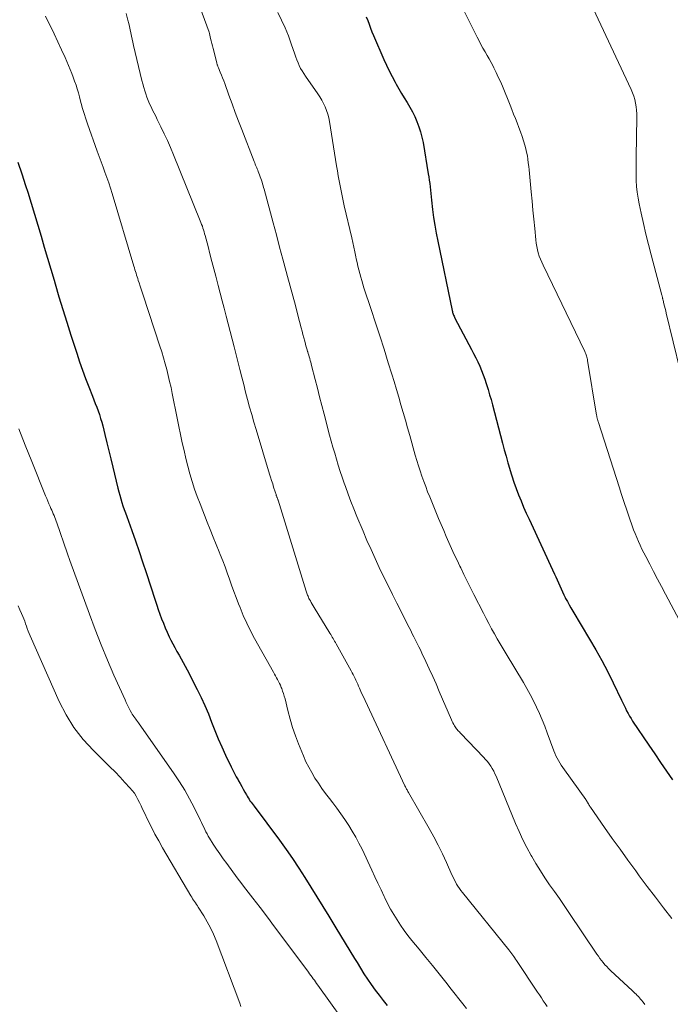
# Model space of a CAD drawing. Units: feet. Extents: x 1945000 to 1950001, y 565000 to 570001.
# Drawn here: x 1945516 to 1945602, y 565215 to 565345 of the extents above; entities that cross this region are included whole.
import ezdxf

# ---------------------------------------------------------------- set-up
doc = ezdxf.new("R2010")
doc.units = ezdxf.units.FT
doc.header["$LTSCALE"] = 100
doc.header["$MEASUREMENT"] = 0
doc.layers.add('CONTOUR INDEX', color=32, linetype='Continuous', lineweight=25)
doc.layers.add('CONTOUR INTERMEDIATE', color=40, linetype='Continuous', lineweight=15)

msp = doc.modelspace()

# ---------------------------------------------------------------- linework, layer by layer
at = {"layer": 'CONTOUR INDEX', "flags": 128}
for points, elevation in [([(1945562.05, 565345.64), (1945562.23, 565345.14), (1945562.41, 565344.64), (1945562.6, 565344.14), (1945562.79, 565343.65), (1945563, 565343.16), (1945564.38, 565339.99), (1945564.73, 565339.22), (1945565.09, 565338.46), (1945565.47, 565337.71), (1945565.87, 565336.97), (1945566.01, 565336.72), (1945566.35, 565336.11), (1945566.71, 565335.5), (1945567.07, 565334.89), (1945567.44, 565334.29), (1945567.8, 565333.69), (1945568.14, 565333.07), (1945568.45, 565332.44), (1945568.73, 565331.79), (1945568.75, 565331.76), (1945569, 565331.08), (1945569.23, 565330.4), (1945569.4, 565329.7), (1945569.55, 565328.99), (1945570.24, 565324.87), (1945570.31, 565324.44), (1945570.38, 565324), (1945570.43, 565323.56), (1945570.48, 565323.12), (1945570.53, 565322.69), (1945570.57, 565322.25), (1945570.62, 565321.81), (1945570.67, 565321.37), (1945570.81, 565320.14), (1945570.95, 565319.1), (1945571.1, 565318.05), (1945571.29, 565317.01), (1945571.49, 565315.97), (1945573.4, 565306.79), (1945573.43, 565306.66), (1945573.46, 565306.53), (1945573.5, 565306.41), (1945573.55, 565306.28), (1945573.59, 565306.15), (1945573.65, 565306.03), (1945573.7, 565305.91), (1945573.76, 565305.79), (1945575.95, 565301.64), (1945576.23, 565301.09), (1945576.51, 565300.54), (1945576.78, 565299.98), (1945577.04, 565299.43), (1945577.28, 565298.86), (1945577.51, 565298.29), (1945577.72, 565297.71), (1945577.91, 565297.12), (1945577.96, 565296.98), (1945578.16, 565296.32), (1945578.35, 565295.65), (1945578.54, 565294.99), (1945578.72, 565294.32), (1945580.06, 565289.23), (1945580.29, 565288.37), (1945580.53, 565287.5), (1945580.77, 565286.64), (1945581.03, 565285.78), (1945581.03, 565285.75), (1945581.3, 565284.9), (1945581.57, 565284.07), (1945581.87, 565283.24), (1945582.18, 565282.42), (1945582.51, 565281.6), (1945582.85, 565280.79), (1945583.2, 565279.98), (1945583.56, 565279.18), (1945586.92, 565271.93), (1945587.09, 565271.54), (1945587.27, 565271.15), (1945587.45, 565270.75), (1945587.62, 565270.36), (1945587.79, 565269.97), (1945587.97, 565269.58), (1945588.16, 565269.19), (1945588.35, 565268.81), (1945588.4, 565268.71), (1945588.63, 565268.28), (1945588.86, 565267.86), (1945589.1, 565267.44), (1945589.35, 565267.02), (1945591.56, 565263.33), (1945592.39, 565261.91), (1945593.2, 565260.47), (1945593.96, 565259), (1945594.69, 565257.52), (1945595.78, 565255.25), (1945595.95, 565254.9), (1945596.12, 565254.55), (1945596.3, 565254.19), (1945596.47, 565253.84), (1945596.65, 565253.49), (1945596.84, 565253.15), (1945597.05, 565252.81), (1945597.26, 565252.48), (1945599.4, 565249.29), (1945600.18, 565248.14), (1945600.96, 565246.99), (1945601.75, 565245.84), (1945602.54, 565244.69)], 1040), ([(1945515.98, 565326.42), (1945516.5, 565324.87), (1945517.01, 565323.32), (1945517.29, 565322.42), (1945517.74, 565320.97), (1945518.18, 565319.52), (1945518.62, 565318.07), (1945519.04, 565316.62), (1945519.47, 565315.16), (1945519.89, 565313.71), (1945520.32, 565312.26), (1945520.76, 565310.8), (1945520.9, 565310.31), (1945521.41, 565308.61), (1945521.93, 565306.92), (1945522.46, 565305.23), (1945523, 565303.54), (1945523.77, 565301.12), (1945524.14, 565300), (1945524.53, 565298.88), (1945524.94, 565297.77), (1945525.36, 565296.67), (1945525.84, 565295.44), (1945526.03, 565294.96), (1945526.22, 565294.47), (1945526.4, 565293.98), (1945526.58, 565293.5), (1945526.76, 565293.01), (1945526.92, 565292.51), (1945527.06, 565292.02), (1945527.2, 565291.51), (1945527.48, 565290.37), (1945527.75, 565289.3), (1945528.02, 565288.23), (1945528.28, 565287.15), (1945528.54, 565286.07), (1945529.2, 565283.29), (1945529.32, 565282.81), (1945529.45, 565282.34), (1945529.59, 565281.87), (1945529.73, 565281.4), (1945529.88, 565280.93), (1945530.04, 565280.46), (1945530.2, 565280), (1945530.37, 565279.53), (1945531.03, 565277.69), (1945531.53, 565276.3), (1945532.01, 565274.92), (1945532.48, 565273.52), (1945532.95, 565272.12), (1945534.14, 565268.45), (1945534.35, 565267.83), (1945534.55, 565267.22), (1945534.77, 565266.62), (1945534.99, 565266.01), (1945535.22, 565265.41), (1945535.46, 565264.81), (1945535.72, 565264.22), (1945536, 565263.64), (1945536.22, 565263.19), (1945536.47, 565262.69), (1945536.73, 565262.19), (1945537, 565261.7), (1945537.29, 565261.21), (1945537.57, 565260.73), (1945537.85, 565260.24), (1945538.11, 565259.74), (1945538.38, 565259.25), (1945539.7, 565256.67), (1945540.23, 565255.61), (1945540.72, 565254.54), (1945541.18, 565253.45), (1945541.6, 565252.35), (1945542.03, 565251.24), (1945542.47, 565250.15), (1945542.94, 565249.07), (1945543.44, 565247.99), (1945544.19, 565246.41), (1945544.4, 565245.97), (1945544.62, 565245.54), (1945544.85, 565245.11), (1945545.09, 565244.69), (1945545.14, 565244.59), (1945545.36, 565244.22), (1945545.57, 565243.84), (1945545.78, 565243.46), (1945545.99, 565243.09), (1945546.19, 565242.73), (1945546.31, 565242.53), (1945546.42, 565242.34), (1945546.55, 565242.14), (1945546.67, 565241.95), (1945546.81, 565241.76), (1945546.94, 565241.58), (1945547.07, 565241.39), (1945547.21, 565241.21), (1945550.56, 565236.73), (1945551.44, 565235.51), (1945552.3, 565234.29), (1945553.13, 565233.04), (1945553.94, 565231.77), (1945554.73, 565230.5), (1945555.52, 565229.22), (1945556.3, 565227.94), (1945557.09, 565226.66), (1945558.02, 565225.15), (1945558.64, 565224.13), (1945559.26, 565223.12), (1945559.87, 565222.1), (1945560.49, 565221.08), (1945560.82, 565220.53), (1945561.27, 565219.79), (1945561.73, 565219.06), (1945562.21, 565218.34), (1945562.7, 565217.62), (1945563.21, 565216.91), (1945563.73, 565216.22), (1945564.27, 565215.54), (1945564.82, 565214.87)], 1060)]:
    msp.add_lwpolyline(points, dxfattribs=dict(at, elevation=elevation))
at = {"layer": 'CONTOUR INTERMEDIATE', "flags": 128}
for points, elevation in [([(1945539.61, 565348.18), (1945541.27, 565343.61), (1945541.28, 565343.6), (1945541.28, 565343.58), (1945541.29, 565343.56), (1945541.29, 565343.55), (1945541.31, 565343.48), (1945541.31, 565343.46), (1945541.32, 565343.44), (1945541.32, 565343.43), (1945541.33, 565343.41), (1945541.46, 565342.77), (1945541.54, 565342.44), (1945541.62, 565342.1), (1945541.7, 565341.77), (1945541.78, 565341.44), (1945542.28, 565339.54), (1945542.3, 565339.45), (1945542.32, 565339.37), (1945542.35, 565339.29), (1945542.38, 565339.21), (1945542.41, 565339.13), (1945542.44, 565339.05), (1945542.47, 565338.97), (1945542.5, 565338.89), (1945542.74, 565338.3), (1945542.89, 565337.92), (1945543.04, 565337.54), (1945543.19, 565337.17), (1945543.33, 565336.79), (1945543.89, 565335.26), (1945544.31, 565334.12), (1945544.73, 565332.98), (1945545.16, 565331.84), (1945545.6, 565330.7), (1945547.23, 565326.48), (1945547.29, 565326.31), (1945547.36, 565326.15), (1945547.42, 565325.99), (1945547.49, 565325.83), (1945547.56, 565325.67), (1945547.63, 565325.51), (1945547.69, 565325.35), (1945547.76, 565325.18), (1945547.94, 565324.71), (1945548.03, 565324.48), (1945548.11, 565324.24), (1945548.19, 565324.01), (1945548.26, 565323.77), (1945548.33, 565323.53), (1945548.4, 565323.29), (1945548.46, 565323.05), (1945548.53, 565322.81), (1945549.72, 565318.38), (1945550.16, 565316.77), (1945550.59, 565315.16), (1945551.03, 565313.55), (1945551.47, 565311.94), (1945551.65, 565311.28), (1945551.99, 565310), (1945552.34, 565308.73), (1945552.67, 565307.44), (1945553, 565306.16), (1945553.44, 565304.48), (1945553.55, 565304.04), (1945553.66, 565303.6), (1945553.78, 565303.16), (1945553.9, 565302.72), (1945554, 565302.33), (1945554.07, 565302.09), (1945554.14, 565301.85), (1945554.21, 565301.6), (1945554.29, 565301.36), (1945554.3, 565301.33), (1945554.37, 565301.11), (1945554.44, 565300.88), (1945554.51, 565300.65), (1945554.57, 565300.42), (1945554.64, 565300.19), (1945554.7, 565299.97), (1945554.76, 565299.74), (1945554.82, 565299.51), (1945555.29, 565297.66), (1945555.58, 565296.51), (1945555.87, 565295.36), (1945556.17, 565294.21), (1945556.47, 565293.07), (1945557.2, 565290.31), (1945557.42, 565289.5), (1945557.64, 565288.7), (1945557.87, 565287.9), (1945558.1, 565287.1), (1945558.34, 565286.31), (1945558.6, 565285.51), (1945558.86, 565284.72), (1945559.13, 565283.94), (1945559.28, 565283.51), (1945559.64, 565282.51), (1945560.01, 565281.52), (1945560.4, 565280.53), (1945560.8, 565279.55), (1945561.63, 565277.58), (1945562.14, 565276.37), (1945562.67, 565275.17), (1945563.22, 565273.97), (1945563.77, 565272.78), (1945564.34, 565271.6), (1945564.92, 565270.41), (1945565.5, 565269.24), (1945566.09, 565268.06), (1945567.7, 565264.87), (1945567.92, 565264.44), (1945568.13, 565264.02), (1945568.35, 565263.6), (1945568.56, 565263.17), (1945568.78, 565262.75), (1945568.99, 565262.32), (1945569.2, 565261.89), (1945569.4, 565261.46), (1945569.92, 565260.36), (1945570.38, 565259.38), (1945570.83, 565258.39), (1945571.27, 565257.4), (1945571.7, 565256.4), (1945573.3, 565252.63), (1945573.39, 565252.43), (1945573.49, 565252.23), (1945573.6, 565252.03), (1945573.71, 565251.84), (1945573.79, 565251.71), (1945573.87, 565251.59), (1945573.96, 565251.47), (1945574.05, 565251.36), (1945574.15, 565251.25), (1945574.25, 565251.14), (1945574.35, 565251.04), (1945574.46, 565250.93), (1945574.56, 565250.83), (1945577.56, 565247.69), (1945577.82, 565247.41), (1945578.06, 565247.12), (1945578.29, 565246.82), (1945578.5, 565246.51), (1945578.7, 565246.19), (1945578.89, 565245.86), (1945579.06, 565245.52), (1945579.21, 565245.18), (1945581.79, 565238.94), (1945582.26, 565237.86), (1945582.76, 565236.79), (1945583.29, 565235.74), (1945583.85, 565234.71), (1945583.92, 565234.59), (1945584.48, 565233.63), (1945585.06, 565232.69), (1945585.67, 565231.76), (1945586.29, 565230.84), (1945586.93, 565229.93), (1945587.57, 565229.02), (1945588.19, 565228.1), (1945588.82, 565227.18), (1945592.53, 565221.67), (1945592.73, 565221.38), (1945592.93, 565221.09), (1945593.15, 565220.81), (1945593.36, 565220.53), (1945593.59, 565220.26), (1945593.83, 565220), (1945594.07, 565219.75), (1945594.32, 565219.51), (1945597.26, 565216.78), (1945597.42, 565216.63), (1945597.57, 565216.49), (1945597.73, 565216.34), (1945597.88, 565216.19), (1945598.03, 565216.04), (1945598.17, 565215.89), (1945598.31, 565215.72), (1945598.44, 565215.56), (1945598.64, 565215.31), (1945598.86, 565215.01)], 1048), ([(1945591.36, 565348.16), (1945597.05, 565336), (1945597.24, 565335.56), (1945597.4, 565335.12), (1945597.54, 565334.67), (1945597.65, 565334.21), (1945597.73, 565333.74), (1945597.79, 565333.27), (1945597.82, 565332.8), (1945597.82, 565332.33), (1945597.72, 565327.09), (1945597.71, 565326.31), (1945597.71, 565325.53), (1945597.72, 565324.75), (1945597.74, 565323.97), (1945597.79, 565323.2), (1945597.86, 565322.42), (1945597.98, 565321.66), (1945598.12, 565320.89), (1945598.39, 565319.65), (1945598.7, 565318.28), (1945599.02, 565316.9), (1945599.36, 565315.53), (1945599.71, 565314.16), (1945601.13, 565308.8), (1945601.15, 565308.72), (1945601.17, 565308.64), (1945601.19, 565308.55), (1945601.21, 565308.47), (1945601.23, 565308.39), (1945601.25, 565308.31), (1945601.27, 565308.23), (1945601.29, 565308.15), (1945601.4, 565307.68), (1945601.48, 565307.37), (1945601.55, 565307.06), (1945601.63, 565306.74), (1945601.71, 565306.43), (1945603.56, 565298.83)], 1032), ([(1945530.31, 565346.07), (1945530.53, 565345.16), (1945530.63, 565344.75), (1945530.72, 565344.33), (1945530.81, 565343.92), (1945530.91, 565343.5), (1945531, 565343.08), (1945531.09, 565342.67), (1945531.19, 565342.25), (1945531.28, 565341.84), (1945532.39, 565337.18), (1945532.51, 565336.74), (1945532.63, 565336.29), (1945532.76, 565335.85), (1945532.9, 565335.42), (1945533.05, 565334.98), (1945533.21, 565334.55), (1945533.4, 565334.13), (1945533.59, 565333.72), (1945533.79, 565333.3), (1945533.99, 565332.89), (1945534.2, 565332.48), (1945534.4, 565332.06), (1945534.9, 565331.08), (1945535.34, 565330.17), (1945535.77, 565329.25), (1945536.17, 565328.33), (1945536.56, 565327.39), (1945540.09, 565318.66), (1945540.19, 565318.42), (1945540.28, 565318.17), (1945540.37, 565317.93), (1945540.45, 565317.68), (1945540.53, 565317.43), (1945540.6, 565317.18), (1945540.67, 565316.93), (1945540.74, 565316.68), (1945541.13, 565315.24), (1945541.38, 565314.26), (1945541.64, 565313.28), (1945541.89, 565312.31), (1945542.14, 565311.33), (1945542.45, 565310.11), (1945542.72, 565309.09), (1945542.98, 565308.08), (1945543.25, 565307.07), (1945543.52, 565306.05), (1945543.79, 565305.04), (1945544.05, 565304.02), (1945544.31, 565303.01), (1945544.57, 565301.99), (1945545.33, 565298.98), (1945545.58, 565297.98), (1945545.84, 565296.98), (1945546.09, 565295.99), (1945546.35, 565294.99), (1945546.62, 565294), (1945546.9, 565293.01), (1945547.18, 565292.02), (1945547.48, 565291.03), (1945549.27, 565285.15), (1945549.4, 565284.72), (1945549.53, 565284.28), (1945549.67, 565283.85), (1945549.8, 565283.42), (1945550, 565282.78), (1945550.04, 565282.67), (1945550.07, 565282.56), (1945550.11, 565282.44), (1945550.15, 565282.33), (1945550.18, 565282.25), (1945550.21, 565282.18), (1945550.23, 565282.11), (1945550.26, 565282.04), (1945550.29, 565281.97), (1945550.31, 565281.9), (1945550.34, 565281.83), (1945550.36, 565281.75), (1945550.38, 565281.68), (1945554.09, 565269.68), (1945554.14, 565269.54), (1945554.18, 565269.4), (1945554.23, 565269.26), (1945554.29, 565269.12), (1945554.34, 565268.98), (1945554.41, 565268.85), (1945554.47, 565268.71), (1945554.54, 565268.58), (1945554.65, 565268.39), (1945554.78, 565268.16), (1945554.9, 565267.94), (1945555.04, 565267.72), (1945555.17, 565267.49), (1945557.23, 565264.12), (1945557.34, 565263.94), (1945557.45, 565263.77), (1945557.55, 565263.59), (1945557.65, 565263.42), (1945557.76, 565263.24), (1945557.86, 565263.06), (1945557.96, 565262.88), (1945558.06, 565262.7), (1945560.04, 565259.12), (1945560.17, 565258.88), (1945560.3, 565258.63), (1945560.43, 565258.38), (1945560.56, 565258.13), (1945560.68, 565257.87), (1945560.8, 565257.62), (1945560.92, 565257.36), (1945561.03, 565257.11), (1945561.16, 565256.82), (1945561.34, 565256.41), (1945561.52, 565256.01), (1945561.7, 565255.61), (1945561.89, 565255.21), (1945567.16, 565243.91), (1945567.21, 565243.8), (1945567.27, 565243.69), (1945567.32, 565243.58), (1945567.38, 565243.47), (1945567.44, 565243.37), (1945567.5, 565243.26), (1945567.56, 565243.16), (1945567.62, 565243.05), (1945570.37, 565238.25), (1945570.98, 565237.16), (1945571.56, 565236.05), (1945572.11, 565234.93), (1945572.64, 565233.79), (1945573.37, 565232.13), (1945573.52, 565231.82), (1945573.67, 565231.51), (1945573.83, 565231.21), (1945573.99, 565230.92), (1945574.17, 565230.63), (1945574.36, 565230.35), (1945574.56, 565230.07), (1945574.77, 565229.8), (1945580.9, 565222.22), (1945581.03, 565222.05), (1945581.16, 565221.89), (1945581.29, 565221.71), (1945581.42, 565221.54), (1945581.54, 565221.36), (1945581.66, 565221.19), (1945581.78, 565221.01), (1945581.9, 565220.83), (1945584.67, 565216.64), (1945584.93, 565216.26), (1945585.19, 565215.88), (1945585.45, 565215.5), (1945585.71, 565215.12), (1945585.98, 565214.75)], 1052), ([(1945550.33, 565346.2), (1945550.84, 565345.19), (1945551.31, 565344.16), (1945551.74, 565343.12), (1945552.12, 565342.06), (1945552.59, 565340.68), (1945552.72, 565340.3), (1945552.87, 565339.92), (1945553.02, 565339.55), (1945553.19, 565339.18), (1945553.36, 565338.81), (1945553.55, 565338.46), (1945553.77, 565338.11), (1945553.99, 565337.77), (1945555.62, 565335.44), (1945555.9, 565335.02), (1945556.16, 565334.59), (1945556.39, 565334.15), (1945556.61, 565333.7), (1945556.79, 565333.24), (1945556.95, 565332.76), (1945557.08, 565332.28), (1945557.17, 565331.79), (1945558.12, 565325.91), (1945558.23, 565325.25), (1945558.34, 565324.58), (1945558.46, 565323.92), (1945558.58, 565323.26), (1945558.72, 565322.6), (1945558.85, 565321.95), (1945558.99, 565321.29), (1945559.14, 565320.63), (1945560.12, 565316.39), (1945560.26, 565315.77), (1945560.4, 565315.15), (1945560.53, 565314.52), (1945560.66, 565313.9), (1945560.72, 565313.62), (1945560.83, 565313.13), (1945560.94, 565312.65), (1945561.06, 565312.17), (1945561.18, 565311.68), (1945561.31, 565311.2), (1945561.44, 565310.73), (1945561.59, 565310.25), (1945561.74, 565309.78), (1945562.68, 565306.92), (1945563.26, 565305.16), (1945563.83, 565303.41), (1945564.39, 565301.65), (1945564.95, 565299.88), (1945565.43, 565298.38), (1945565.74, 565297.37), (1945566.04, 565296.35), (1945566.34, 565295.34), (1945566.63, 565294.32), (1945566.92, 565293.3), (1945567.21, 565292.28), (1945567.5, 565291.26), (1945567.79, 565290.24), (1945568.53, 565287.64), (1945568.73, 565286.95), (1945568.95, 565286.25), (1945569.17, 565285.56), (1945569.4, 565284.87), (1945569.64, 565284.18), (1945569.9, 565283.5), (1945570.16, 565282.82), (1945570.43, 565282.14), (1945571.61, 565279.27), (1945571.94, 565278.47), (1945572.28, 565277.67), (1945572.62, 565276.88), (1945572.97, 565276.09), (1945573.32, 565275.3), (1945573.68, 565274.52), (1945574.05, 565273.74), (1945574.42, 565272.96), (1945574.53, 565272.75), (1945574.96, 565271.87), (1945575.39, 565270.99), (1945575.83, 565270.11), (1945576.27, 565269.24), (1945577.54, 565266.75), (1945577.89, 565266.06), (1945578.25, 565265.38), (1945578.61, 565264.7), (1945578.98, 565264.03), (1945579.36, 565263.36), (1945579.74, 565262.69), (1945580.13, 565262.03), (1945580.52, 565261.37), (1945582.81, 565257.58), (1945583.27, 565256.78), (1945583.72, 565255.98), (1945584.15, 565255.16), (1945584.55, 565254.33), (1945584.94, 565253.49), (1945585.31, 565252.64), (1945585.65, 565251.79), (1945585.98, 565250.93), (1945586.84, 565248.56), (1945586.97, 565248.23), (1945587.11, 565247.9), (1945587.28, 565247.58), (1945587.45, 565247.26), (1945587.64, 565246.95), (1945587.83, 565246.65), (1945588.03, 565246.35), (1945588.24, 565246.05), (1945591.06, 565242.09), (1945591.1, 565242.04), (1945591.14, 565241.98), (1945591.18, 565241.92), (1945591.21, 565241.87), (1945591.25, 565241.81), (1945591.28, 565241.75), (1945591.32, 565241.69), (1945591.35, 565241.63), (1945591.42, 565241.53), (1945591.48, 565241.42), (1945591.55, 565241.31), (1945591.62, 565241.2), (1945591.69, 565241.1), (1945593.56, 565238.41), (1945594.57, 565236.96), (1945595.6, 565235.52), (1945596.63, 565234.09), (1945597.67, 565232.67), (1945598.14, 565232.03), (1945599.2, 565230.6), (1945600.27, 565229.19), (1945601.35, 565227.78), (1945602.44, 565226.38)], 1044), ([(1945574.75, 565346.82), (1945576.7, 565342.95), (1945576.95, 565342.46), (1945577.21, 565341.97), (1945577.47, 565341.49), (1945577.75, 565341.01), (1945578.02, 565340.53), (1945578.29, 565340.05), (1945578.55, 565339.57), (1945578.81, 565339.08), (1945578.92, 565338.87), (1945579.21, 565338.27), (1945579.5, 565337.66), (1945579.77, 565337.05), (1945580.04, 565336.44), (1945581.06, 565333.94), (1945581.29, 565333.35), (1945581.53, 565332.77), (1945581.76, 565332.18), (1945582, 565331.59), (1945582.22, 565331), (1945582.44, 565330.41), (1945582.64, 565329.81), (1945582.83, 565329.21), (1945583, 565328.64), (1945583.13, 565328.18), (1945583.25, 565327.72), (1945583.34, 565327.26), (1945583.41, 565326.79), (1945583.47, 565326.31), (1945583.53, 565325.84), (1945583.58, 565325.37), (1945583.63, 565324.89), (1945583.85, 565322.46), (1945583.96, 565321.26), (1945584.08, 565320.05), (1945584.19, 565318.85), (1945584.31, 565317.64), (1945584.46, 565316.11), (1945584.51, 565315.68), (1945584.58, 565315.24), (1945584.68, 565314.82), (1945584.79, 565314.39), (1945584.92, 565313.97), (1945585.07, 565313.56), (1945585.24, 565313.16), (1945585.42, 565312.76), (1945590.94, 565301.36), (1945591, 565301.22), (1945591.07, 565301.07), (1945591.12, 565300.92), (1945591.17, 565300.77), (1945591.21, 565300.62), (1945591.25, 565300.47), (1945591.28, 565300.31), (1945591.31, 565300.16), (1945592.49, 565292.92), (1945592.51, 565292.84), (1945592.52, 565292.76), (1945592.54, 565292.68), (1945592.56, 565292.6), (1945592.58, 565292.51), (1945592.6, 565292.43), (1945592.62, 565292.36), (1945592.65, 565292.28), (1945592.67, 565292.2), (1945592.7, 565292.12), (1945592.72, 565292.05), (1945592.75, 565291.97), (1945595.46, 565283.47), (1945595.8, 565282.43), (1945596.14, 565281.39), (1945596.49, 565280.36), (1945596.85, 565279.33), (1945597.2, 565278.32), (1945597.39, 565277.79), (1945597.59, 565277.27), (1945597.8, 565276.76), (1945598.02, 565276.25), (1945598.25, 565275.74), (1945598.49, 565275.23), (1945598.73, 565274.73), (1945598.99, 565274.24), (1945599.52, 565273.24), (1945600.04, 565272.25), (1945600.56, 565271.25), (1945601.09, 565270.26), (1945601.61, 565269.27), (1945603.79, 565265.14)], 1036), ([(1945519.63, 565345.71), (1945519.99, 565344.97), (1945520.28, 565344.39), (1945520.79, 565343.36), (1945521.28, 565342.32), (1945521.75, 565341.28), (1945522.22, 565340.23), (1945522.9, 565338.65), (1945523.11, 565338.14), (1945523.31, 565337.63), (1945523.49, 565337.12), (1945523.67, 565336.6), (1945523.83, 565336.08), (1945523.98, 565335.55), (1945524.13, 565335.02), (1945524.27, 565334.49), (1945524.36, 565334.18), (1945524.54, 565333.5), (1945524.75, 565332.82), (1945524.96, 565332.14), (1945525.19, 565331.47), (1945526.48, 565327.85), (1945526.73, 565327.15), (1945526.99, 565326.46), (1945527.24, 565325.76), (1945527.5, 565325.07), (1945527.76, 565324.37), (1945528, 565323.67), (1945528.23, 565322.97), (1945528.45, 565322.26), (1945531.31, 565312.66), (1945531.38, 565312.42), (1945531.46, 565312.18), (1945531.53, 565311.95), (1945531.6, 565311.71), (1945531.67, 565311.47), (1945531.75, 565311.24), (1945531.82, 565311), (1945531.9, 565310.77), (1945532.02, 565310.43), (1945532.16, 565310.02), (1945532.3, 565309.62), (1945532.43, 565309.21), (1945532.56, 565308.8), (1945534.77, 565302.07), (1945535.01, 565301.3), (1945535.25, 565300.52), (1945535.47, 565299.74), (1945535.67, 565298.96), (1945535.87, 565298.17), (1945536.05, 565297.38), (1945536.23, 565296.59), (1945536.39, 565295.8), (1945537.72, 565289.28), (1945537.95, 565288.25), (1945538.18, 565287.22), (1945538.44, 565286.2), (1945538.72, 565285.18), (1945539.02, 565284.17), (1945539.35, 565283.17), (1945539.7, 565282.18), (1945540.07, 565281.19), (1945541.01, 565278.8), (1945541.4, 565277.81), (1945541.79, 565276.82), (1945542.19, 565275.84), (1945542.59, 565274.85), (1945542.74, 565274.49), (1945543.06, 565273.69), (1945543.37, 565272.88), (1945543.67, 565272.07), (1945543.96, 565271.25), (1945544.24, 565270.44), (1945544.54, 565269.62), (1945544.84, 565268.81), (1945545.15, 565268), (1945545.35, 565267.51), (1945545.79, 565266.46), (1945546.25, 565265.43), (1945546.75, 565264.41), (1945547.28, 565263.41), (1945549.76, 565258.94), (1945549.89, 565258.69), (1945550.03, 565258.45), (1945550.18, 565258.2), (1945550.32, 565257.96), (1945550.45, 565257.71), (1945550.58, 565257.46), (1945550.7, 565257.21), (1945550.81, 565256.94), (1945550.86, 565256.79), (1945550.99, 565256.45), (1945551.1, 565256.11), (1945551.2, 565255.76), (1945551.3, 565255.4), (1945551.67, 565253.86), (1945551.97, 565252.73), (1945552.3, 565251.62), (1945552.68, 565250.53), (1945553.09, 565249.45), (1945553.74, 565247.87), (1945554.07, 565247.11), (1945554.43, 565246.37), (1945554.83, 565245.66), (1945555.26, 565244.95), (1945555.72, 565244.27), (1945556.19, 565243.58), (1945556.67, 565242.92), (1945557.17, 565242.25), (1945557.61, 565241.67), (1945558.16, 565240.94), (1945558.69, 565240.2), (1945559.21, 565239.45), (1945559.72, 565238.69), (1945560.2, 565237.92), (1945560.66, 565237.14), (1945561.08, 565236.33), (1945561.48, 565235.52), (1945562.79, 565232.74), (1945563.19, 565231.88), (1945563.59, 565231.02), (1945564, 565230.15), (1945564.4, 565229.29), (1945564.49, 565229.08), (1945564.86, 565228.34), (1945565.25, 565227.6), (1945565.67, 565226.88), (1945566.11, 565226.17), (1945566.57, 565225.48), (1945567.06, 565224.8), (1945567.56, 565224.13), (1945568.08, 565223.48), (1945569.04, 565222.31), (1945569.92, 565221.22), (1945570.8, 565220.13), (1945571.68, 565219.04), (1945572.56, 565217.94), (1945573.29, 565217.01), (1945573.79, 565216.38), (1945574.29, 565215.74), (1945574.79, 565215.1), (1945575.28, 565214.45)], 1056), ([(1945516.11, 565291.15), (1945516.96, 565288.98), (1945517.82, 565286.82), (1945519.64, 565282.27), (1945519.79, 565281.92), (1945519.93, 565281.56), (1945520.09, 565281.2), (1945520.24, 565280.85), (1945520.35, 565280.61), (1945520.45, 565280.38), (1945520.55, 565280.14), (1945520.66, 565279.9), (1945520.76, 565279.66), (1945520.85, 565279.42), (1945520.95, 565279.18), (1945521.04, 565278.94), (1945521.12, 565278.69), (1945522.51, 565274.72), (1945522.55, 565274.59), (1945522.6, 565274.47), (1945522.64, 565274.35), (1945522.68, 565274.22), (1945522.72, 565274.1), (1945522.77, 565273.98), (1945522.81, 565273.85), (1945522.85, 565273.73), (1945525.43, 565266.62), (1945526.19, 565264.58), (1945526.99, 565262.55), (1945527.82, 565260.55), (1945528.69, 565258.55), (1945530.15, 565255.28), (1945530.31, 565254.93), (1945530.48, 565254.58), (1945530.65, 565254.24), (1945530.83, 565253.9), (1945531.01, 565253.57), (1945531.11, 565253.4), (1945531.22, 565253.23), (1945531.33, 565253.07), (1945531.44, 565252.91), (1945531.56, 565252.75), (1945531.68, 565252.59), (1945531.79, 565252.42), (1945531.91, 565252.26), (1945536.64, 565245.5), (1945537.36, 565244.43), (1945538.04, 565243.33), (1945538.67, 565242.21), (1945539.27, 565241.07), (1945540.12, 565239.35), (1945540.27, 565239.05), (1945540.41, 565238.75), (1945540.56, 565238.45), (1945540.7, 565238.15), (1945540.84, 565237.85), (1945541, 565237.55), (1945541.16, 565237.27), (1945541.33, 565236.98), (1945541.81, 565236.22), (1945542.24, 565235.56), (1945542.67, 565234.91), (1945543.13, 565234.27), (1945543.59, 565233.63), (1945544.41, 565232.53), (1945544.76, 565232.06), (1945545.12, 565231.59), (1945545.47, 565231.13), (1945545.83, 565230.66), (1945547.05, 565229.07), (1945548.02, 565227.81), (1945548.98, 565226.54), (1945549.93, 565225.27), (1945550.89, 565224), (1945554.41, 565219.25), (1945554.56, 565219.04), (1945554.72, 565218.83), (1945554.87, 565218.62), (1945555.03, 565218.41), (1945555.18, 565218.2), (1945555.33, 565217.98), (1945555.48, 565217.77), (1945555.64, 565217.56), (1945560.44, 565210.84)], 1064), ([(1945516.02, 565267.7), (1945516.25, 565267.2), (1945516.47, 565266.7), (1945516.62, 565266.32), (1945516.76, 565266), (1945516.88, 565265.68), (1945517, 565265.36), (1945517.12, 565265.04), (1945517.23, 565264.71), (1945517.35, 565264.39), (1945517.48, 565264.07), (1945517.62, 565263.75), (1945521.45, 565255.08), (1945522.36, 565253.3), (1945523.4, 565251.62), (1945524.62, 565250.06), (1945525.96, 565248.59), (1945527.48, 565247.11), (1945528.16, 565246.44), (1945528.83, 565245.76), (1945529.49, 565245.07), (1945530.14, 565244.37), (1945530.79, 565243.67), (1945531.09, 565243.31), (1945531.38, 565242.93), (1945531.63, 565242.53), (1945531.86, 565242.12), (1945532.07, 565241.7), (1945532.28, 565241.27), (1945532.48, 565240.84), (1945532.69, 565240.41), (1945533.17, 565239.39), (1945533.63, 565238.46), (1945534.1, 565237.53), (1945534.6, 565236.62), (1945535.11, 565235.72), (1945538.85, 565229.37), (1945538.97, 565229.17), (1945539.09, 565228.98), (1945539.21, 565228.8), (1945539.34, 565228.61), (1945539.47, 565228.42), (1945539.59, 565228.24), (1945539.71, 565228.05), (1945539.83, 565227.86), (1945540.56, 565226.7), (1945541.02, 565225.92), (1945541.45, 565225.12), (1945541.83, 565224.3), (1945542.18, 565223.46), (1945545.31, 565215.15), (1945545.46, 565214.71)], 1068)]:
    msp.add_lwpolyline(points, dxfattribs=dict(at, elevation=elevation))

doc.saveas('drawing.dxf')
